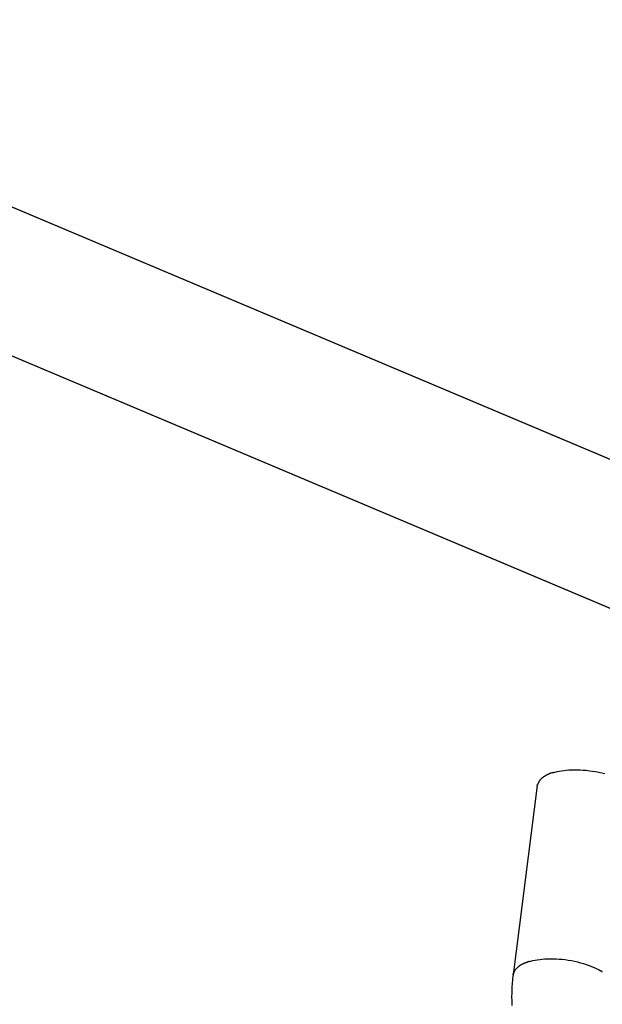
# Model space of a CAD drawing. Extents: x -98 to 98, y -25 to 25.
# Drawn here: x -47 to -47, y -16 to -15 of the extents above; entities that cross this region are included whole.
import ezdxf

# ---------------------------------------------------------------- set-up
doc = ezdxf.new("R2010")
doc.units = 0
doc.layers.get('0').update_dxf_attribs({"linetype": 'CONTINUOUS'})

msp = doc.modelspace()

# ---------------------------------------------------------------- linework, layer by layer
at = {"color": 0}
for points in [[(-45.9985, -15.8862), (-54.2611, -12.4004)], [(-45.9808, -15.8936), (-54.2433, -12.4079)], [(-45.9545, -16.0531), (-54.407, -12.4872)], [(-45.9369, -16.0605), (-54.3893, -12.4946)], [(-46.5703, -15.9888), (-46.5703, -15.9888), (-46.5703, -15.9888), (-46.5703, -15.9888), (-46.5703, -15.9888), (-46.5706, -15.9889), (-46.5706, -15.9889), (-46.5706, -15.9889), (-46.5706, -15.9889), (-46.5709, -15.9892), (-46.5709, -15.9892), (-46.5709, -15.9892), (-46.5709, -15.9892), (-46.5712, -15.9894), (-46.5712, -15.9894), (-46.5713, -15.9894), (-46.5713, -15.9894), (-46.5716, -15.9897)], [(-46.5703, -15.9888), (-46.5703, -15.9888), (-46.5703, -15.9888), (-46.5703, -15.9888), (-46.5703, -15.9888), (-46.5706, -15.9889), (-46.5706, -15.9889), (-46.5706, -15.9889), (-46.5706, -15.9889), (-46.5709, -15.9892), (-46.5709, -15.9892), (-46.5709, -15.9892), (-46.5709, -15.9892), (-46.5712, -15.9894), (-46.5712, -15.9894), (-46.5713, -15.9894), (-46.5713, -15.9894), (-46.5716, -15.9897)], [(-46.5688, -15.9879), (-46.5688, -15.9879), (-46.5688, -15.9879), (-46.5688, -15.9879), (-46.5688, -15.9879), (-46.5691, -15.9879), (-46.5691, -15.9879), (-46.5691, -15.9879), (-46.5691, -15.9879), (-46.5694, -15.9882), (-46.5694, -15.9882), (-46.5694, -15.9882), (-46.5694, -15.9882), (-46.5697, -15.9884), (-46.5697, -15.9884), (-46.5699, -15.9884), (-46.5699, -15.9884), (-46.5702, -15.9887)], [(-46.5688, -15.9879), (-46.5688, -15.9879), (-46.5688, -15.9879), (-46.5688, -15.9879), (-46.5688, -15.9879), (-46.5691, -15.9879), (-46.5691, -15.9879), (-46.5691, -15.9879), (-46.5691, -15.9879), (-46.5694, -15.9882), (-46.5694, -15.9882), (-46.5694, -15.9882), (-46.5694, -15.9882), (-46.5697, -15.9884), (-46.5697, -15.9884), (-46.5699, -15.9884), (-46.5699, -15.9884), (-46.5702, -15.9887)], [(-46.5673, -15.987), (-46.5673, -15.987), (-46.5673, -15.987), (-46.5673, -15.987), (-46.5673, -15.987), (-46.5676, -15.987), (-46.5676, -15.987), (-46.5677, -15.987), (-46.5677, -15.987), (-46.568, -15.9873), (-46.568, -15.9873), (-46.568, -15.9873), (-46.568, -15.9873), (-46.5683, -15.9875), (-46.5683, -15.9875), (-46.5685, -15.9875), (-46.5685, -15.9875), (-46.5688, -15.9878)], [(-46.5673, -15.987), (-46.5673, -15.987), (-46.5673, -15.987), (-46.5673, -15.987), (-46.5673, -15.987), (-46.5676, -15.987), (-46.5676, -15.987), (-46.5677, -15.987), (-46.5677, -15.987), (-46.568, -15.9873), (-46.568, -15.9873), (-46.568, -15.9873), (-46.568, -15.9873), (-46.5683, -15.9875), (-46.5683, -15.9875), (-46.5685, -15.9875), (-46.5685, -15.9875), (-46.5688, -15.9878)], [(-46.5658, -15.9864), (-46.5658, -15.9864), (-46.5658, -15.9864), (-46.5658, -15.9864), (-46.5658, -15.9864), (-46.5661, -15.9864), (-46.5661, -15.9864), (-46.5663, -15.9864), (-46.5663, -15.9864), (-46.5666, -15.9866), (-46.5666, -15.9866), (-46.5666, -15.9866), (-46.5666, -15.9866), (-46.5669, -15.9868), (-46.5669, -15.9868), (-46.5671, -15.9868), (-46.5671, -15.9868), (-46.5674, -15.9871)], [(-46.5658, -15.9864), (-46.5658, -15.9864), (-46.5658, -15.9864), (-46.5658, -15.9864), (-46.5658, -15.9864), (-46.5661, -15.9864), (-46.5661, -15.9864), (-46.5663, -15.9864), (-46.5663, -15.9864), (-46.5666, -15.9866), (-46.5666, -15.9866), (-46.5666, -15.9866), (-46.5666, -15.9866), (-46.5669, -15.9868), (-46.5669, -15.9868), (-46.5671, -15.9868), (-46.5671, -15.9868), (-46.5674, -15.9871)], [(-46.5641, -15.9856), (-46.5641, -15.9856), (-46.5641, -15.9856), (-46.5641, -15.9856), (-46.5641, -15.9856), (-46.5644, -15.9856), (-46.5644, -15.9856), (-46.5646, -15.9856), (-46.5646, -15.9856), (-46.5649, -15.9858), (-46.5649, -15.9858), (-46.565, -15.9858), (-46.565, -15.9858), (-46.5653, -15.986), (-46.5653, -15.986), (-46.5655, -15.986), (-46.5655, -15.986), (-46.5658, -15.9863)], [(-46.5641, -15.9856), (-46.5641, -15.9856), (-46.5641, -15.9856), (-46.5641, -15.9856), (-46.5641, -15.9856), (-46.5644, -15.9856), (-46.5644, -15.9856), (-46.5646, -15.9856), (-46.5646, -15.9856), (-46.5649, -15.9858), (-46.5649, -15.9858), (-46.565, -15.9858), (-46.565, -15.9858), (-46.5653, -15.986), (-46.5653, -15.986), (-46.5655, -15.986), (-46.5655, -15.986), (-46.5658, -15.9863)], [(-46.5626, -15.9851), (-46.5626, -15.9851), (-46.5626, -15.9851), (-46.5626, -15.9851), (-46.5626, -15.9851), (-46.5628, -15.9851), (-46.5628, -15.9851), (-46.563, -15.9851), (-46.563, -15.9851), (-46.5633, -15.9852), (-46.5633, -15.9852), (-46.5633, -15.9852), (-46.5633, -15.9852), (-46.5636, -15.9853), (-46.5636, -15.9853), (-46.5638, -15.9853), (-46.5638, -15.9853), (-46.5641, -15.9856)], [(-46.5626, -15.9851), (-46.5626, -15.9851), (-46.5626, -15.9851), (-46.5626, -15.9851), (-46.5626, -15.9851), (-46.5628, -15.9851), (-46.5628, -15.9851), (-46.563, -15.9851), (-46.563, -15.9851), (-46.5633, -15.9852), (-46.5633, -15.9852), (-46.5633, -15.9852), (-46.5633, -15.9852), (-46.5636, -15.9853), (-46.5636, -15.9853), (-46.5638, -15.9853), (-46.5638, -15.9853), (-46.5641, -15.9856)], [(-46.5607, -15.9846), (-46.5607, -15.9846), (-46.5607, -15.9846), (-46.5607, -15.9846), (-46.5607, -15.9846), (-46.561, -15.9846), (-46.561, -15.9846), (-46.5612, -15.9846), (-46.5612, -15.9846), (-46.5615, -15.9848), (-46.5615, -15.9848), (-46.5617, -15.9848), (-46.5617, -15.9848), (-46.562, -15.9848), (-46.562, -15.9848), (-46.5622, -15.9848), (-46.5622, -15.9848), (-46.5625, -15.985)], [(-46.5607, -15.9846), (-46.5607, -15.9846), (-46.5607, -15.9846), (-46.5607, -15.9846), (-46.5607, -15.9846), (-46.561, -15.9846), (-46.561, -15.9846), (-46.5612, -15.9846), (-46.5612, -15.9846), (-46.5615, -15.9848), (-46.5615, -15.9848), (-46.5617, -15.9848), (-46.5617, -15.9848), (-46.562, -15.9848), (-46.562, -15.9848), (-46.5622, -15.9848), (-46.5622, -15.9848), (-46.5625, -15.985)], [(-46.5609, -15.9846), (-46.559, -15.9841), (-46.5571, -15.9836), (-46.555, -15.9832), (-46.5527, -15.9828), (-46.5505, -15.9825), (-46.548, -15.9822), (-46.5455, -15.982), (-46.5427, -15.9818), (-46.54, -15.9818), (-46.5371, -15.9818), (-46.5342, -15.9819), (-46.5311, -15.9821), (-46.5281, -15.9823), (-46.525, -15.9827), (-46.5219, -15.9831), (-46.5188, -15.9836), (-46.5157, -15.9842), (-46.5127, -15.9848), (-46.5097, -15.9856)], [(-46.577, -15.9976), (-46.601, -16.1858)], [(-46.577, -15.9976), (-46.5767, -15.9962)], [(-46.5761, -15.9952), (-46.5761, -15.9952), (-46.5761, -15.9952), (-46.5761, -15.9952), (-46.5761, -15.9952), (-46.5761, -15.9953), (-46.5761, -15.9953), (-46.5761, -15.9953), (-46.5761, -15.9953), (-46.5763, -15.9956), (-46.5763, -15.9956), (-46.5763, -15.9956), (-46.5763, -15.9956), (-46.5763, -15.9959), (-46.5763, -15.9959), (-46.5763, -15.996), (-46.5763, -15.996), (-46.5765, -15.9963)], [(-46.5761, -15.9952), (-46.5761, -15.9952), (-46.5761, -15.9952), (-46.5761, -15.9952), (-46.5761, -15.9952), (-46.5761, -15.9953), (-46.5761, -15.9953), (-46.5761, -15.9953), (-46.5761, -15.9953), (-46.5763, -15.9956), (-46.5763, -15.9956), (-46.5763, -15.9956), (-46.5763, -15.9956), (-46.5763, -15.9959), (-46.5763, -15.9959), (-46.5763, -15.996), (-46.5763, -15.996), (-46.5765, -15.9963)], [(-46.5754, -15.9939), (-46.5754, -15.9939), (-46.5754, -15.9939), (-46.5754, -15.9939), (-46.5754, -15.9939), (-46.5754, -15.9941), (-46.5754, -15.9941), (-46.5754, -15.9941), (-46.5754, -15.9941), (-46.5757, -15.9944), (-46.5757, -15.9944), (-46.5757, -15.9944), (-46.5757, -15.9944), (-46.5758, -15.9947), (-46.5758, -15.9947), (-46.5758, -15.9948), (-46.5758, -15.9948), (-46.5761, -15.9951)], [(-46.5754, -15.9939), (-46.5754, -15.9939), (-46.5754, -15.9939), (-46.5754, -15.9939), (-46.5754, -15.9939), (-46.5754, -15.9941), (-46.5754, -15.9941), (-46.5754, -15.9941), (-46.5754, -15.9941), (-46.5757, -15.9944), (-46.5757, -15.9944), (-46.5757, -15.9944), (-46.5757, -15.9944), (-46.5758, -15.9947), (-46.5758, -15.9947), (-46.5758, -15.9948), (-46.5758, -15.9948), (-46.5761, -15.9951)], [(-46.5747, -15.9927), (-46.5747, -15.9927), (-46.5747, -15.9927), (-46.5747, -15.9927), (-46.5747, -15.9927), (-46.5747, -15.9929), (-46.5747, -15.9929), (-46.5747, -15.9929), (-46.5747, -15.9929), (-46.575, -15.9932), (-46.575, -15.9932), (-46.575, -15.9932), (-46.575, -15.9932), (-46.5752, -15.9935), (-46.5752, -15.9935), (-46.5752, -15.9936), (-46.5752, -15.9936), (-46.5755, -15.9939)], [(-46.5747, -15.9927), (-46.5747, -15.9927), (-46.5747, -15.9927), (-46.5747, -15.9927), (-46.5747, -15.9927), (-46.5747, -15.9929), (-46.5747, -15.9929), (-46.5747, -15.9929), (-46.5747, -15.9929), (-46.575, -15.9932), (-46.575, -15.9932), (-46.575, -15.9932), (-46.575, -15.9932), (-46.5752, -15.9935), (-46.5752, -15.9935), (-46.5752, -15.9936), (-46.5752, -15.9936), (-46.5755, -15.9939)], [(-46.5738, -15.9916), (-46.5738, -15.9916), (-46.5738, -15.9916), (-46.5738, -15.9916), (-46.5738, -15.9916), (-46.5739, -15.9918), (-46.5739, -15.9918), (-46.5739, -15.9918), (-46.5739, -15.9918), (-46.5742, -15.9921), (-46.5742, -15.9921), (-46.5742, -15.9921), (-46.5742, -15.9921), (-46.5744, -15.9924), (-46.5744, -15.9924), (-46.5744, -15.9924), (-46.5744, -15.9924), (-46.5747, -15.9927)], [(-46.5738, -15.9916), (-46.5738, -15.9916), (-46.5738, -15.9916), (-46.5738, -15.9916), (-46.5738, -15.9916), (-46.5739, -15.9918), (-46.5739, -15.9918), (-46.5739, -15.9918), (-46.5739, -15.9918), (-46.5742, -15.9921), (-46.5742, -15.9921), (-46.5742, -15.9921), (-46.5742, -15.9921), (-46.5744, -15.9924), (-46.5744, -15.9924), (-46.5744, -15.9924), (-46.5744, -15.9924), (-46.5747, -15.9927)], [(-46.5727, -15.9905), (-46.5727, -15.9905), (-46.5727, -15.9905), (-46.5727, -15.9905), (-46.5727, -15.9905), (-46.5729, -15.9907), (-46.5729, -15.9907), (-46.5729, -15.9907), (-46.5729, -15.9907), (-46.5732, -15.991), (-46.5732, -15.991), (-46.5732, -15.991), (-46.5732, -15.991), (-46.5734, -15.9913), (-46.5734, -15.9913), (-46.5734, -15.9913), (-46.5734, -15.9913), (-46.5737, -15.9916)], [(-46.5727, -15.9905), (-46.5727, -15.9905), (-46.5727, -15.9905), (-46.5727, -15.9905), (-46.5727, -15.9905), (-46.5729, -15.9907), (-46.5729, -15.9907), (-46.5729, -15.9907), (-46.5729, -15.9907), (-46.5732, -15.991), (-46.5732, -15.991), (-46.5732, -15.991), (-46.5732, -15.991), (-46.5734, -15.9913), (-46.5734, -15.9913), (-46.5734, -15.9913), (-46.5734, -15.9913), (-46.5737, -15.9916)], [(-46.5716, -15.9896), (-46.5716, -15.9896), (-46.5716, -15.9896), (-46.5716, -15.9896), (-46.5716, -15.9896), (-46.5718, -15.9896), (-46.5718, -15.9896), (-46.5718, -15.9896), (-46.5718, -15.9896), (-46.5721, -15.9899), (-46.5721, -15.9899), (-46.5721, -15.9899), (-46.5721, -15.9899), (-46.5724, -15.9902), (-46.5724, -15.9902), (-46.5725, -15.9902), (-46.5725, -15.9902), (-46.5728, -15.9905)], [(-46.5716, -15.9896), (-46.5716, -15.9896), (-46.5716, -15.9896), (-46.5716, -15.9896), (-46.5716, -15.9896), (-46.5718, -15.9896), (-46.5718, -15.9896), (-46.5718, -15.9896), (-46.5718, -15.9896), (-46.5721, -15.9899), (-46.5721, -15.9899), (-46.5721, -15.9899), (-46.5721, -15.9899), (-46.5724, -15.9902), (-46.5724, -15.9902), (-46.5725, -15.9902), (-46.5725, -15.9902), (-46.5728, -15.9905)], [(-46.5914, -16.1752), (-46.5914, -16.1752), (-46.5914, -16.1752), (-46.5914, -16.1752), (-46.5914, -16.1752), (-46.5917, -16.1752), (-46.5917, -16.1752), (-46.5919, -16.1752), (-46.5919, -16.1752), (-46.5922, -16.1755), (-46.5922, -16.1755), (-46.5922, -16.1755), (-46.5922, -16.1755), (-46.5925, -16.1757), (-46.5925, -16.1757), (-46.5927, -16.1757), (-46.5927, -16.1757), (-46.593, -16.176)], [(-46.5914, -16.1752), (-46.5914, -16.1752), (-46.5914, -16.1752), (-46.5914, -16.1752), (-46.5914, -16.1752), (-46.5917, -16.1752), (-46.5917, -16.1752), (-46.5919, -16.1752), (-46.5919, -16.1752), (-46.5922, -16.1755), (-46.5922, -16.1755), (-46.5922, -16.1755), (-46.5922, -16.1755), (-46.5925, -16.1757), (-46.5925, -16.1757), (-46.5927, -16.1757), (-46.5927, -16.1757), (-46.593, -16.176)], [(-46.5898, -16.1746), (-46.5898, -16.1746), (-46.5898, -16.1746), (-46.5898, -16.1746), (-46.5898, -16.1746), (-46.5901, -16.1746), (-46.5901, -16.1746), (-46.5903, -16.1746), (-46.5903, -16.1746), (-46.5906, -16.1748), (-46.5906, -16.1748), (-46.5906, -16.1748), (-46.5906, -16.1748), (-46.5909, -16.175), (-46.5909, -16.175), (-46.5911, -16.175), (-46.5911, -16.175), (-46.5914, -16.1752)], [(-46.5898, -16.1746), (-46.5898, -16.1746), (-46.5898, -16.1746), (-46.5898, -16.1746), (-46.5898, -16.1746), (-46.5901, -16.1746), (-46.5901, -16.1746), (-46.5903, -16.1746), (-46.5903, -16.1746), (-46.5906, -16.1748), (-46.5906, -16.1748), (-46.5906, -16.1748), (-46.5906, -16.1748), (-46.5909, -16.175), (-46.5909, -16.175), (-46.5911, -16.175), (-46.5911, -16.175), (-46.5914, -16.1752)], [(-46.5883, -16.1739), (-46.5883, -16.1739), (-46.5883, -16.1739), (-46.5883, -16.1739), (-46.5883, -16.1739), (-46.5886, -16.1739), (-46.5886, -16.1739), (-46.5888, -16.1739), (-46.5888, -16.1739), (-46.5891, -16.1741), (-46.5891, -16.1741), (-46.5891, -16.1741), (-46.5891, -16.1741), (-46.5894, -16.1743), (-46.5894, -16.1743), (-46.5896, -16.1743), (-46.5896, -16.1743), (-46.5899, -16.1746)], [(-46.5883, -16.1739), (-46.5883, -16.1739), (-46.5883, -16.1739), (-46.5883, -16.1739), (-46.5883, -16.1739), (-46.5886, -16.1739), (-46.5886, -16.1739), (-46.5888, -16.1739), (-46.5888, -16.1739), (-46.5891, -16.1741), (-46.5891, -16.1741), (-46.5891, -16.1741), (-46.5891, -16.1741), (-46.5894, -16.1743), (-46.5894, -16.1743), (-46.5896, -16.1743), (-46.5896, -16.1743), (-46.5899, -16.1746)], [(-46.5867, -16.1734), (-46.5867, -16.1734), (-46.5867, -16.1734), (-46.5867, -16.1734), (-46.5867, -16.1734), (-46.5869, -16.1734), (-46.5869, -16.1734), (-46.5871, -16.1734), (-46.5871, -16.1734), (-46.5874, -16.1736), (-46.5874, -16.1736), (-46.5875, -16.1736), (-46.5875, -16.1736), (-46.5878, -16.1737), (-46.5878, -16.1737), (-46.588, -16.1737), (-46.588, -16.1737), (-46.5883, -16.174)], [(-46.5867, -16.1734), (-46.5867, -16.1734), (-46.5867, -16.1734), (-46.5867, -16.1734), (-46.5867, -16.1734), (-46.5869, -16.1734), (-46.5869, -16.1734), (-46.5871, -16.1734), (-46.5871, -16.1734), (-46.5874, -16.1736), (-46.5874, -16.1736), (-46.5875, -16.1736), (-46.5875, -16.1736), (-46.5878, -16.1737), (-46.5878, -16.1737), (-46.588, -16.1737), (-46.588, -16.1737), (-46.5883, -16.174)], [(-46.5848, -16.1728), (-46.5848, -16.1728), (-46.5848, -16.1728), (-46.5848, -16.1728), (-46.5848, -16.1728), (-46.585, -16.1728), (-46.585, -16.1728), (-46.5853, -16.1728), (-46.5853, -16.1728), (-46.5856, -16.173), (-46.5856, -16.173), (-46.5858, -16.173), (-46.5858, -16.173), (-46.5861, -16.1731), (-46.5861, -16.1731), (-46.5863, -16.1731), (-46.5863, -16.1731), (-46.5866, -16.1733)], [(-46.5848, -16.1728), (-46.5848, -16.1728), (-46.5848, -16.1728), (-46.5848, -16.1728), (-46.5848, -16.1728), (-46.585, -16.1728), (-46.585, -16.1728), (-46.5853, -16.1728), (-46.5853, -16.1728), (-46.5856, -16.173), (-46.5856, -16.173), (-46.5858, -16.173), (-46.5858, -16.173), (-46.5861, -16.1731), (-46.5861, -16.1731), (-46.5863, -16.1731), (-46.5863, -16.1731), (-46.5866, -16.1733)], [(-46.5849, -16.1727), (-46.5832, -16.1722), (-46.5812, -16.1718), (-46.5791, -16.1713), (-46.5769, -16.1709), (-46.5745, -16.1706), (-46.5721, -16.1703), (-46.5695, -16.1701), (-46.5669, -16.17), (-46.564, -16.1699), (-46.5612, -16.1699), (-46.5582, -16.17), (-46.5552, -16.1702), (-46.5521, -16.1705), (-46.5491, -16.1708), (-46.546, -16.1713), (-46.5428, -16.1718), (-46.5398, -16.1724), (-46.5367, -16.1731), (-46.5338, -16.1739), (-46.5309, -16.1747), (-46.5281, -16.1755), (-46.5254, -16.1765), (-46.5228, -16.1775), (-46.5203, -16.1786), (-46.5181, -16.1797), (-46.5159, -16.1807), (-46.514, -16.1819)], [(-46.601, -16.1858), (-46.6008, -16.1845)], [(-46.6002, -16.1833), (-46.6002, -16.1833), (-46.6002, -16.1833), (-46.6002, -16.1833), (-46.6002, -16.1833), (-46.6002, -16.1835), (-46.6002, -16.1835), (-46.6002, -16.1835), (-46.6002, -16.1835), (-46.6004, -16.1838), (-46.6004, -16.1838), (-46.6004, -16.1838), (-46.6004, -16.1838), (-46.6004, -16.1841), (-46.6004, -16.1841), (-46.6004, -16.1843), (-46.6004, -16.1843), (-46.6006, -16.1846)], [(-46.6002, -16.1833), (-46.6002, -16.1833), (-46.6002, -16.1833), (-46.6002, -16.1833), (-46.6002, -16.1833), (-46.6002, -16.1835), (-46.6002, -16.1835), (-46.6002, -16.1835), (-46.6002, -16.1835), (-46.6004, -16.1838), (-46.6004, -16.1838), (-46.6004, -16.1838), (-46.6004, -16.1838), (-46.6004, -16.1841), (-46.6004, -16.1841), (-46.6004, -16.1843), (-46.6004, -16.1843), (-46.6006, -16.1846)], [(-46.5996, -16.182), (-46.5996, -16.182), (-46.5996, -16.182), (-46.5996, -16.182), (-46.5996, -16.182), (-46.5996, -16.1822), (-46.5996, -16.1822), (-46.5996, -16.1822), (-46.5996, -16.1822), (-46.5999, -16.1825), (-46.5999, -16.1825), (-46.5999, -16.1825), (-46.5999, -16.1825), (-46.5999, -16.1828), (-46.5999, -16.1828), (-46.5999, -16.1829), (-46.5999, -16.1829), (-46.6002, -16.1832)], [(-46.5996, -16.182), (-46.5996, -16.182), (-46.5996, -16.182), (-46.5996, -16.182), (-46.5996, -16.182), (-46.5996, -16.1822), (-46.5996, -16.1822), (-46.5996, -16.1822), (-46.5996, -16.1822), (-46.5999, -16.1825), (-46.5999, -16.1825), (-46.5999, -16.1825), (-46.5999, -16.1825), (-46.5999, -16.1828), (-46.5999, -16.1828), (-46.5999, -16.1829), (-46.5999, -16.1829), (-46.6002, -16.1832)], [(-46.5988, -16.1809), (-46.5988, -16.1809), (-46.5988, -16.1809), (-46.5988, -16.1809), (-46.5988, -16.1809), (-46.5988, -16.1811), (-46.5988, -16.1811), (-46.5988, -16.1811), (-46.5988, -16.1811), (-46.5991, -16.1814), (-46.5991, -16.1814), (-46.5991, -16.1814), (-46.5991, -16.1814), (-46.5993, -16.1817), (-46.5993, -16.1817), (-46.5993, -16.1818), (-46.5993, -16.1818), (-46.5996, -16.1821)], [(-46.5988, -16.1809), (-46.5988, -16.1809), (-46.5988, -16.1809), (-46.5988, -16.1809), (-46.5988, -16.1809), (-46.5988, -16.1811), (-46.5988, -16.1811), (-46.5988, -16.1811), (-46.5988, -16.1811), (-46.5991, -16.1814), (-46.5991, -16.1814), (-46.5991, -16.1814), (-46.5991, -16.1814), (-46.5993, -16.1817), (-46.5993, -16.1817), (-46.5993, -16.1818), (-46.5993, -16.1818), (-46.5996, -16.1821)], [(-46.5979, -16.1798), (-46.5979, -16.1798), (-46.5979, -16.1798), (-46.5979, -16.1798), (-46.5979, -16.1798), (-46.598, -16.18), (-46.598, -16.18), (-46.598, -16.18), (-46.598, -16.18), (-46.5983, -16.1803), (-46.5983, -16.1803), (-46.5983, -16.1803), (-46.5983, -16.1803), (-46.5985, -16.1806), (-46.5985, -16.1806), (-46.5985, -16.1806), (-46.5985, -16.1806), (-46.5988, -16.1809)], [(-46.5979, -16.1798), (-46.5979, -16.1798), (-46.5979, -16.1798), (-46.5979, -16.1798), (-46.5979, -16.1798), (-46.598, -16.18), (-46.598, -16.18), (-46.598, -16.18), (-46.598, -16.18), (-46.5983, -16.1803), (-46.5983, -16.1803), (-46.5983, -16.1803), (-46.5983, -16.1803), (-46.5985, -16.1806), (-46.5985, -16.1806), (-46.5985, -16.1806), (-46.5985, -16.1806), (-46.5988, -16.1809)], [(-46.5968, -16.1789), (-46.5968, -16.1789), (-46.5968, -16.1789), (-46.5968, -16.1789), (-46.5968, -16.1789), (-46.597, -16.179), (-46.597, -16.179), (-46.597, -16.179), (-46.597, -16.179), (-46.5973, -16.1793), (-46.5973, -16.1793), (-46.5973, -16.1793), (-46.5973, -16.1793), (-46.5976, -16.1796), (-46.5976, -16.1796), (-46.5976, -16.1796), (-46.5976, -16.1796), (-46.5979, -16.1799)], [(-46.5968, -16.1789), (-46.5968, -16.1789), (-46.5968, -16.1789), (-46.5968, -16.1789), (-46.5968, -16.1789), (-46.597, -16.179), (-46.597, -16.179), (-46.597, -16.179), (-46.597, -16.179), (-46.5973, -16.1793), (-46.5973, -16.1793), (-46.5973, -16.1793), (-46.5973, -16.1793), (-46.5976, -16.1796), (-46.5976, -16.1796), (-46.5976, -16.1796), (-46.5976, -16.1796), (-46.5979, -16.1799)], [(-46.5956, -16.1779), (-46.5956, -16.1779), (-46.5956, -16.1779), (-46.5956, -16.1779), (-46.5956, -16.1779), (-46.5958, -16.178), (-46.5958, -16.178), (-46.5958, -16.178), (-46.5958, -16.178), (-46.5961, -16.1783), (-46.5961, -16.1783), (-46.5961, -16.1783), (-46.5961, -16.1783), (-46.5964, -16.1786), (-46.5964, -16.1786), (-46.5965, -16.1786), (-46.5965, -16.1786), (-46.5968, -16.1789)], [(-46.5956, -16.1779), (-46.5956, -16.1779), (-46.5956, -16.1779), (-46.5956, -16.1779), (-46.5956, -16.1779), (-46.5958, -16.178), (-46.5958, -16.178), (-46.5958, -16.178), (-46.5958, -16.178), (-46.5961, -16.1783), (-46.5961, -16.1783), (-46.5961, -16.1783), (-46.5961, -16.1783), (-46.5964, -16.1786), (-46.5964, -16.1786), (-46.5965, -16.1786), (-46.5965, -16.1786), (-46.5968, -16.1789)], [(-46.5944, -16.1769), (-46.5944, -16.1769), (-46.5944, -16.1769), (-46.5944, -16.1769), (-46.5944, -16.1769), (-46.5946, -16.177), (-46.5946, -16.177), (-46.5946, -16.177), (-46.5946, -16.177), (-46.5949, -16.1773), (-46.5949, -16.1773), (-46.5949, -16.1773), (-46.5949, -16.1773), (-46.5952, -16.1775), (-46.5952, -16.1775), (-46.5953, -16.1775), (-46.5953, -16.1775), (-46.5956, -16.1778)], [(-46.5944, -16.1769), (-46.5944, -16.1769), (-46.5944, -16.1769), (-46.5944, -16.1769), (-46.5944, -16.1769), (-46.5946, -16.177), (-46.5946, -16.177), (-46.5946, -16.177), (-46.5946, -16.177), (-46.5949, -16.1773), (-46.5949, -16.1773), (-46.5949, -16.1773), (-46.5949, -16.1773), (-46.5952, -16.1775), (-46.5952, -16.1775), (-46.5953, -16.1775), (-46.5953, -16.1775), (-46.5956, -16.1778)], [(-46.593, -16.176), (-46.593, -16.176), (-46.593, -16.176), (-46.593, -16.176), (-46.593, -16.176), (-46.5933, -16.176), (-46.5933, -16.176), (-46.5933, -16.176), (-46.5933, -16.176), (-46.5936, -16.1762), (-46.5936, -16.1762), (-46.5936, -16.1762), (-46.5936, -16.1762), (-46.5939, -16.1765), (-46.5939, -16.1765), (-46.5942, -16.1765), (-46.5942, -16.1765), (-46.5945, -16.1768)], [(-46.593, -16.176), (-46.593, -16.176), (-46.593, -16.176), (-46.593, -16.176), (-46.593, -16.176), (-46.5933, -16.176), (-46.5933, -16.176), (-46.5933, -16.176), (-46.5933, -16.176), (-46.5936, -16.1762), (-46.5936, -16.1762), (-46.5936, -16.1762), (-46.5936, -16.1762), (-46.5939, -16.1765), (-46.5939, -16.1765), (-46.5942, -16.1765), (-46.5942, -16.1765), (-46.5945, -16.1768)], [(-46.5122, -16.1832), (-46.5122, -16.1832), (-46.5122, -16.1829), (-46.5122, -16.1829), (-46.5122, -16.1828), (-46.5125, -16.1828), (-46.5125, -16.1825), (-46.5127, -16.1825), (-46.5127, -16.1825), (-46.513, -16.1825), (-46.513, -16.1822), (-46.5132, -16.1822), (-46.5132, -16.1822), (-46.5135, -16.1822), (-46.5135, -16.182), (-46.5137, -16.182), (-46.5137, -16.182), (-46.514, -16.182)], [(-46.5122, -16.1832), (-46.5122, -16.1832), (-46.5122, -16.1829), (-46.5122, -16.1829), (-46.5122, -16.1828), (-46.5125, -16.1828), (-46.5125, -16.1825), (-46.5127, -16.1825), (-46.5127, -16.1825), (-46.513, -16.1825), (-46.513, -16.1822), (-46.5132, -16.1822), (-46.5132, -16.1822), (-46.5135, -16.1822), (-46.5135, -16.182), (-46.5137, -16.182), (-46.5137, -16.182), (-46.514, -16.182)], [(-46.601, -16.1858), (-46.6013, -16.1877), (-46.6015, -16.1897), (-46.6017, -16.1915), (-46.6019, -16.1935), (-46.602, -16.1954), (-46.6022, -16.1973), (-46.6023, -16.1992), (-46.6023, -16.2012), (-46.6024, -16.203), (-46.6024, -16.205), (-46.6025, -16.207), (-46.6025, -16.2088), (-46.6024, -16.2108), (-46.6024, -16.2126), (-46.6023, -16.2146), (-46.6022, -16.2165)]]:
    msp.add_lwpolyline(points, dxfattribs=at)

doc.saveas('drawing.dxf')
